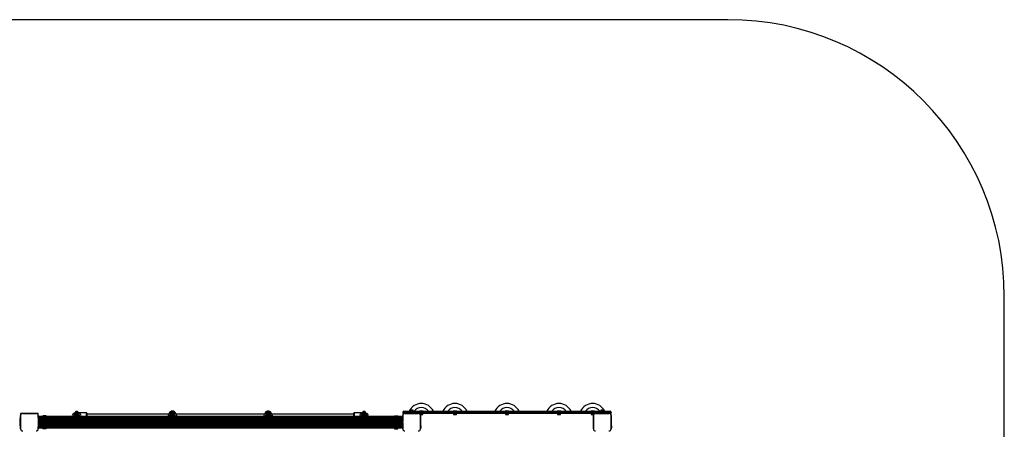
# Model space of a CAD drawing. Units: millimetres. Extents: x 2214 to 10724, y 1550 to 11309.
# Drawn here: x 5379 to 10724, y 9088 to 11309 of the extents above; entities that cross this region are included whole.
import ezdxf

# ---------------------------------------------------------------- set-up
doc = ezdxf.new("R2010")
doc.units = ezdxf.units.MM

msp = doc.modelspace()

# ---------------------------------------------------------------- linework, layer by layer
at = {"color": 7, "linetype": 'Continuous', "lineweight": 25, "ltscale": 50}
for p, q in [((9224.1, 11308.9), (3714.1, 11308.9)), ((10724.1, 4995.4), (10724.1, 9808.9)), ((5378.8, 9146.4), (5378.9, 9146.4)), ((5378.9, 9146.4), (5378.9, 9106.4)), ((5378.9, 9146.4), (5379.8, 9146.4)), ((5379.8, 9146.4), (5379.8, 9106.4)), ((5379.8, 9146.4), (5379.9, 9146.4)), ((5379.9, 9146.4), (5379.9, 9106.4)), ((5379.9, 9146.4), (5380.8, 9146.4)), ((5380.8, 9146.4), (5380.8, 9106.4)), ((5380.8, 9146.4), (5381.6, 9146.4)), ((5380.8, 9146.4), (5380.8, 9106.4)), ((5380.8, 9146.4), (5380.8, 9146.4)), ((5381.6, 9146.4), (5381.6, 9106.4)), ((5381.6, 9146.4), (5381.9, 9146.4)), ((5381.9, 9146.4), (5381.9, 9106.4)), ((5381.9, 9146.4), (5382.8, 9146.4)), ((5382.8, 9146.4), (5382.8, 9106.4)), ((5382.8, 9146.4), (5384.1, 9146.4)), ((5384.1, 9173.9), (5384.1, 9164.8)), ((5393.3, 9173.9), (5384.1, 9173.9)), ((5384.1, 9090), (5384.1, 9162.6)), ((5384.1, 9162.6), (5384.1, 9146.4)), ((5384.1, 9146.4), (5384.1, 9106.4)), ((5395.3, 9173.9), (5468, 9173.9)), ((5468, 9173.9), (5395.3, 9173.9)), ((5479.1, 9173.9), (5470, 9173.9)), ((5479.1, 9164.7), (5479.1, 9173.9)), ((5479.1, 9162.7), (5479.1, 9090)), ((5479.1, 9156.4), (5479.1, 9162.7)), ((5479.1, 9151.4), (5479.1, 9156.4)), ((5479.1, 9156.4), (5484.1, 9156.4)), ((5479.1, 9151.4), (5479.1, 9101.4)), ((5484.1, 9151.4), (5479.1, 9151.4)), ((5509.5, 9157), (5484.1, 9157)), ((5506.6, 9157), (5484.1, 9157)), ((5484.1, 9157), (5484.1, 9156.7)), ((5484.1, 9157), (5484.1, 9157)), ((7452.1, 9156.7), (5484.1, 9156.7)), ((5484.1, 9156.7), (5484.1, 9156.4)), ((5484.1, 9156.4), (5484.1, 9151.4)), ((7452.1, 9155.8), (5484.1, 9155.8)), ((7452.1, 9154.7), (5484.1, 9154.7)), ((7452.1, 9154.3), (5484.1, 9154.3)), ((7452.1, 9152.9), (5484.1, 9152.9)), ((7452.1, 9152.3), (5484.1, 9152.3)), ((5484.1, 9151.4), (5484.1, 9101.4)), ((7452.1, 9150.7), (5484.1, 9150.7)), ((7452.1, 9149.9), (5484.1, 9149.9)), ((7452.1, 9148.1), (5484.1, 9148.1)), ((7452.1, 9147.3), (5484.1, 9147.3)), ((7452.1, 9145.4), (5484.1, 9145.4)), ((7452.1, 9144.4), (5484.1, 9144.4)), ((7452.1, 9142.5), (5484.1, 9142.5)), ((7452.1, 9141.6), (5484.1, 9141.6)), ((5505.1, 9159.9), (5505.1, 9157)), ((5505.2, 9159.9), (5505.1, 9159.9)), ((5505.2, 9161.4), (5505.2, 9159.9)), ((5523.1, 9161.4), (5505.2, 9161.4)), ((7417.5, 9157), (5518.8, 9157)), ((7414.6, 9157), (5521.7, 9157)), ((5523.1, 9159.9), (5523.1, 9161.4)), ((5523.1, 9157), (5523.1, 9159.9)), ((5523.1, 9159.9), (5523.1, 9159.9)), ((5673.6, 9157), (5672.5, 9158)), ((5673.1, 9166.1), (5674.4, 9166.5)), ((5678.3, 9164.7), (5675.9, 9164.7)), ((5675.9, 9158.7), (5678.3, 9158.7)), ((5680.1, 9157.8), (5677.6, 9157)), ((5680.1, 9175.7), (5678.1, 9175.7)), ((5679.3, 9165.4), (5679.5, 9165.2)), ((5679.6, 9165.1), (5679.3, 9165.4)), ((5684.1, 9169.7), (5679.6, 9169.7)), ((5680.1, 9175.8), (5680.1, 9174.2)), ((5680.1, 9175.8), (5687.9, 9175.8)), ((5680.1, 9174.2), (5687.9, 9174.2)), ((5696.1, 9165.2), (5680.1, 9165.2)), ((5680.1, 9158.2), (5696.1, 9158.2)), ((5680.2, 9158.2), (5680.1, 9157.8)), ((5680.2, 9158.2), (5680.2, 9157)), ((5680.6, 9175.8), (5681.1, 9176.1)), ((5681.1, 9181.4), (5680.7, 9181.2)), ((5680.7, 9176.4), (5680.7, 9181.2)), ((5681.1, 9176.2), (5680.7, 9176.4)), ((5681.6, 9181.8), (5681.1, 9181.5)), ((5681.1, 9176.1), (5681.6, 9175.8)), ((5681.6, 9181.8), (5683, 9181.8)), ((5689, 9181.8), (5683, 9181.8)), ((5685.3, 9181.2), (5683, 9181.8)), ((5685.3, 9176.4), (5683, 9175.8)), ((5691.8, 9183.8), (5684.1, 9183.8)), ((5684.1, 9174.2), (5684.1, 9165.2)), ((5685.3, 9176.4), (5685.3, 9181.2)), ((5687.9, 9175.8), (5696.1, 9175.8)), ((5687.9, 9174.2), (5696.1, 9174.2)), ((5692.7, 9181.2), (5689, 9181.8)), ((5694.1, 9181.8), (5689, 9181.8)), ((5692.7, 9176.4), (5689, 9175.8)), ((5692.1, 9183.8), (5691.8, 9183.8)), ((5692.1, 9165.2), (5692.1, 9174.2)), ((5696.6, 9169.7), (5692.1, 9169.7)), ((5692.7, 9176.4), (5692.7, 9181.2)), ((5694.6, 9181.8), (5694.1, 9181.8)), ((5695.2, 9181.5), (5694.6, 9181.8)), ((5694.6, 9175.8), (5695.2, 9176.1)), ((5695.1, 9176.1), (5695.7, 9175.8)), ((5695.6, 9176.4), (5695.6, 9181.2)), ((5742.1, 9177.7), (5695.6, 9177.7)), ((5696, 9157), (5696, 9158.2)), ((5696.1, 9174.2), (5696.1, 9175.8)), ((5698.1, 9175.7), (5696.1, 9175.7)), ((5697.4, 9157), (5696.6, 9158.3)), ((5697.3, 9166.6), (5700.2, 9166.7)), ((5700.4, 9164.7), (5697.9, 9164.7)), ((5697.9, 9158.7), (5700.4, 9158.7)), ((5744.1, 9175.7), (5744.1, 9157)), ((6186.6, 9169.7), (5744.1, 9169.7)), ((6193.6, 9157), (6192.5, 9158)), ((6193.1, 9166.1), (6194.4, 9166.5)), ((6198.3, 9164.7), (6195.9, 9164.7)), ((6195.9, 9158.7), (6198.3, 9158.7)), ((6200.1, 9157.8), (6197.6, 9157)), ((6200.1, 9175.7), (6198.1, 9175.7)), ((6199.3, 9165.4), (6199.5, 9165.2)), ((6199.6, 9165.1), (6199.3, 9165.4)), ((6204.1, 9169.7), (6199.6, 9169.7)), ((6200.1, 9175.8), (6200.1, 9174.2)), ((6200.1, 9175.8), (6207.9, 9175.8)), ((6200.1, 9174.2), (6207.9, 9174.2)), ((6216.1, 9165.2), (6200.1, 9165.2)), ((6200.1, 9158.2), (6216.1, 9158.2)), ((6200.2, 9158.2), (6200.1, 9157.8)), ((6200.2, 9158.2), (6200.2, 9157)), ((6201.1, 9181.4), (6200.7, 9181.2)), ((6200.7, 9176.4), (6200.7, 9181.2)), ((6201.1, 9176.2), (6200.7, 9176.4)), ((6201.6, 9181.8), (6201.1, 9181.5)), ((6201.1, 9176.1), (6201.6, 9175.8)), ((6201.6, 9181.8), (6203, 9181.8)), ((6209, 9181.8), (6203, 9181.8)), ((6205.3, 9181.2), (6203, 9181.8)), ((6205.3, 9176.4), (6203, 9175.8)), ((6211.8, 9183.8), (6204.1, 9183.8)), ((6204.1, 9174.2), (6204.1, 9165.2)), ((6205.3, 9176.4), (6205.3, 9181.2)), ((6207.9, 9175.8), (6216.1, 9175.8)), ((6207.9, 9174.2), (6216.1, 9174.2)), ((6212.7, 9181.2), (6209, 9181.8)), ((6214.1, 9181.8), (6209, 9181.8)), ((6212.7, 9176.4), (6209, 9175.8)), ((6212.1, 9183.8), (6211.8, 9183.8)), ((6212.1, 9165.2), (6212.1, 9174.2)), ((6216.6, 9169.7), (6212.1, 9169.7)), ((6212.7, 9176.4), (6212.7, 9181.2)), ((6214.6, 9181.8), (6214.1, 9181.8)), ((6215.2, 9181.5), (6214.6, 9181.8)), ((6214.6, 9175.8), (6215.2, 9176.1)), ((6215.6, 9176.4), (6215.6, 9181.2)), ((6216, 9157), (6216, 9158.2)), ((6216.1, 9174.2), (6216.1, 9175.8)), ((6218.1, 9175.7), (6216.1, 9175.7)), ((6217.4, 9157), (6216.6, 9158.3)), ((6217.3, 9166.6), (6220.2, 9166.7)), ((6220.4, 9164.7), (6217.9, 9164.7)), ((6217.9, 9158.7), (6220.4, 9158.7)), ((6706.6, 9169.7), (6229.6, 9169.7)), ((6713.5, 9166.6), (6715.7, 9166.7)), ((6718.3, 9164.7), (6715.9, 9164.7)), ((6715.9, 9158.7), (6718.3, 9158.7)), ((6720.1, 9175.7), (6718.1, 9175.7)), ((6718.6, 9166.8), (6719.7, 9165.1)), ((6724.1, 9169.7), (6719.6, 9169.7)), ((6720.1, 9175.8), (6720.1, 9174.2)), ((6720.1, 9175.8), (6727.9, 9175.8)), ((6720.1, 9174.2), (6727.9, 9174.2)), ((6736.1, 9165.2), (6720.1, 9165.2)), ((6720.1, 9158.2), (6736.1, 9158.2)), ((6720.2, 9158.2), (6720.2, 9157)), ((6721.1, 9181.4), (6720.7, 9181.2)), ((6720.7, 9176.4), (6720.7, 9181.2)), ((6721.1, 9176.2), (6720.7, 9176.4)), ((6721.6, 9181.8), (6721.1, 9181.5)), ((6721.1, 9176.1), (6721.6, 9175.8)), ((6721.6, 9181.8), (6723, 9181.8)), ((6729, 9181.8), (6723, 9181.8)), ((6725.3, 9181.2), (6723, 9181.8)), ((6725.3, 9176.4), (6723, 9175.8)), ((6728.1, 9187), (6724, 9187)), ((6731.8, 9183.8), (6724.1, 9183.8)), ((6724.1, 9174.2), (6724.1, 9165.2)), ((6725.3, 9176.4), (6725.3, 9181.2)), ((6727.9, 9175.8), (6736.1, 9175.8)), ((6727.9, 9174.2), (6736.1, 9174.2)), ((6732.2, 9187), (6728.1, 9187)), ((6732.7, 9181.2), (6729, 9181.8)), ((6734.1, 9181.8), (6729, 9181.8)), ((6732.7, 9176.4), (6729, 9175.8)), ((6732.1, 9183.8), (6731.8, 9183.8)), ((6732.1, 9165.2), (6732.1, 9174.2)), ((6736.6, 9169.7), (6732.1, 9169.7)), ((6732.7, 9176.4), (6732.7, 9181.2)), ((6734.6, 9181.8), (6734.1, 9181.8)), ((6735.2, 9181.5), (6734.6, 9181.8)), ((6734.6, 9175.8), (6735.2, 9176.1)), ((6735.6, 9176.4), (6735.6, 9181.2)), ((6736, 9157), (6736, 9158.2)), ((6736.1, 9174.2), (6736.1, 9175.8)), ((6738.1, 9175.7), (6736.1, 9175.7)), ((6736.1, 9165.2), (6736.2, 9165.6)), ((6736.2, 9165.6), (6738.9, 9166.5)), ((6736.7, 9158.3), (6737, 9158)), ((6737, 9158), (6736.8, 9158.3)), ((6740.4, 9164.7), (6737.9, 9164.7)), ((6737.9, 9158.7), (6740.4, 9158.7)), ((6743.1, 9157.3), (6742.1, 9157)), ((7192.1, 9169.7), (6749.6, 9169.7)), ((7192.1, 9157), (7192.1, 9175.7)), ((7240.7, 9177.7), (7194.1, 9177.7)), ((7233.5, 9166.6), (7235.7, 9166.7)), ((7238.3, 9164.7), (7235.9, 9164.7)), ((7235.9, 9158.7), (7238.3, 9158.7)), ((7240.1, 9175.7), (7238.1, 9175.7)), ((7238.6, 9166.8), (7239.6, 9165.1)), ((7244.1, 9169.7), (7239.6, 9169.7)), ((7240.1, 9175.8), (7240.1, 9174.2)), ((7240.1, 9175.8), (7247.9, 9175.8)), ((7240.1, 9174.2), (7247.9, 9174.2)), ((7256.1, 9165.2), (7240.1, 9165.2)), ((7240.1, 9158.2), (7256.1, 9158.2)), ((7240.2, 9158.2), (7240.2, 9157)), ((7240.6, 9175.8), (7241.1, 9176.1)), ((7241.1, 9181.4), (7240.7, 9181.2)), ((7240.7, 9176.4), (7240.7, 9181.2)), ((7241.1, 9176.2), (7240.7, 9176.4)), ((7241.6, 9181.8), (7241.1, 9181.5)), ((7241.1, 9176.1), (7241.6, 9175.8)), ((7241.6, 9181.8), (7243, 9181.8)), ((7249, 9181.8), (7243, 9181.8)), ((7245.3, 9181.2), (7243, 9181.8)), ((7245.3, 9176.4), (7243, 9175.8)), ((7251.8, 9183.8), (7244.1, 9183.8)), ((7244.1, 9174.2), (7244.1, 9165.2)), ((7245.3, 9176.4), (7245.3, 9181.2)), ((7247.9, 9175.8), (7256.1, 9175.8)), ((7247.9, 9174.2), (7256.1, 9174.2)), ((7252.7, 9181.2), (7249, 9181.8)), ((7254.1, 9181.8), (7249, 9181.8)), ((7252.7, 9176.4), (7249, 9175.8)), ((7252.1, 9183.8), (7251.8, 9183.8)), ((7252.1, 9165.2), (7252.1, 9174.2)), ((7256.6, 9169.7), (7252.1, 9169.7)), ((7252.7, 9176.4), (7252.7, 9181.2)), ((7254.6, 9181.8), (7254.1, 9181.8)), ((7255.2, 9181.5), (7254.6, 9181.8)), ((7254.6, 9175.8), (7255.2, 9176.1)), ((7255.1, 9176.1), (7255.7, 9175.8)), ((7255.6, 9176.4), (7255.6, 9181.2)), ((7256, 9157), (7256, 9158.2)), ((7256.1, 9174.2), (7256.1, 9175.8)), ((7258.1, 9175.7), (7256.1, 9175.7)), ((7256.1, 9165.2), (7256.2, 9165.6)), ((7256.2, 9165.6), (7258.9, 9166.5)), ((7256.7, 9158.3), (7257, 9158)), ((7257, 9158), (7256.8, 9158.3)), ((7260.4, 9164.7), (7257.9, 9164.7)), ((7257.9, 9158.7), (7260.4, 9158.7)), ((7263.1, 9157.3), (7262.1, 9157)), ((7413.1, 9161.4), (7413.1, 9157)), ((7413.1, 9161.4), (7431.1, 9161.4)), ((7452.1, 9157), (7426.8, 9157)), ((7452.1, 9157), (7429.7, 9157)), ((7431.1, 9157), (7431.1, 9161.4)), ((7452.1, 9157), (7452.1, 9156.7)), ((7452.1, 9157), (7452.1, 9157)), ((7452.1, 9156.7), (7452.1, 9156.4)), ((7452.1, 9156.4), (7457.1, 9156.4)), ((7452.1, 9151.4), (7452.1, 9156.4)), ((7457.1, 9151.4), (7452.1, 9151.4)), ((7452.1, 9101.4), (7452.1, 9151.4)), ((7457.1, 9156.4), (7457.1, 9151.4)), ((7457.1, 9101.4), (7457.1, 9151.4)), ((8589.1, 9180.9), (7459.1, 9180.9)), ((7459.1, 9180.9), (7459.1, 9178.9)), ((7459.1, 9178.9), (8589.1, 9178.9)), ((7464.1, 9173.9), (7459.1, 9173.9)), ((7459.1, 9173.9), (7459.1, 9164.8)), ((7459.1, 9090), (7459.1, 9162.6)), ((7459.1, 9162.6), (7459.1, 9130.4)), ((7464.1, 9185.9), (8584.1, 9185.9)), ((7468.3, 9173.9), (7464.1, 9173.9)), ((7543, 9173.9), (7470.3, 9173.9)), ((7470.3, 9173.9), (7543, 9173.9)), ((7498.7, 9190.9), (7498.7, 9185.9)), ((7514.5, 9190.9), (7498.7, 9190.9)), ((7511.6, 9191.9), (7501.6, 9191.9)), ((7502.6, 9173.9), (7502.6, 9173.9)), ((7510.6, 9173.9), (7510.6, 9173.9)), ((7514.5, 9185.9), (7514.5, 9190.9)), ((8503.3, 9173.9), (7545, 9173.9)), ((7551.2, 9173.9), (7551.2, 9170.9)), ((7552.8, 9168.9), (7567, 9168.9)), ((7554.1, 9167.9), (7564.1, 9167.9)), ((7554.1, 9164.7), (7554.1, 9167.9)), ((7554.1, 9162.7), (7554.1, 9090)), ((7554.1, 9107.4), (7554.1, 9162.7)), ((7567, 9168.9), (7567, 9173.9)), ((7733.7, 9173.9), (7733.7, 9168.9)), ((7733.7, 9168.9), (7749.5, 9168.9)), ((7736.6, 9167.9), (7746.6, 9167.9)), ((7749.5, 9168.9), (7749.5, 9173.9)), ((8016.2, 9173.9), (8016.2, 9168.9)), ((8016.2, 9168.9), (8032, 9168.9)), ((8019.1, 9167.9), (8029.1, 9167.9)), ((8032, 9168.9), (8032, 9173.9)), ((8298.7, 9173.9), (8298.7, 9168.9)), ((8298.7, 9168.9), (8314.5, 9168.9)), ((8301.6, 9167.9), (8311.6, 9167.9)), ((8314.5, 9168.9), (8314.5, 9173.9)), ((8481.2, 9173.9), (8481.2, 9168.9)), ((8481.2, 9168.9), (8495.5, 9168.9)), ((8484.1, 9167.9), (8494.1, 9167.9)), ((8494.1, 9167.9), (8494.1, 9164.8)), ((8494.1, 9090), (8494.1, 9162.6)), ((8494.1, 9162.6), (8494.1, 9090)), ((8497, 9170.9), (8497, 9173.9)), ((8578, 9173.9), (8505.3, 9173.9)), ((8505.3, 9173.9), (8578, 9173.9)), ((8532.7, 9173.9), (8532.6, 9173.9)), ((8533.7, 9190.9), (8533.7, 9185.9)), ((8549.5, 9190.9), (8533.7, 9190.9)), ((8546.6, 9191.9), (8536.6, 9191.9)), ((8537.6, 9173.9), (8537.6, 9173.9)), ((8545.6, 9173.9), (8545.6, 9173.9)), ((8549.5, 9185.9), (8549.5, 9190.9)), ((8550.7, 9173.9), (8550.6, 9173.9)), ((8584.1, 9173.9), (8580, 9173.9)), ((8589.1, 9173.9), (8584.1, 9173.9)), ((8589.1, 9180.9), (8589.1, 9178.9)), ((8589.1, 9164.7), (8589.1, 9173.9)), ((8589.1, 9162.7), (8589.1, 9090)), ((8589.1, 9107.4), (8589.1, 9162.7)), ((5378.8, 9106.4), (5378.9, 9106.4)), ((5378.9, 9106.4), (5379.8, 9106.4)), ((5379.8, 9106.4), (5379.9, 9106.4)), ((5379.9, 9106.4), (5380.8, 9106.4)), ((5380.8, 9106.4), (5381.6, 9106.4)), ((5380.8, 9106.4), (5380.8, 9106.4)), ((5381.6, 9106.4), (5381.9, 9106.4)), ((5381.9, 9106.4), (5382.8, 9106.4)), ((5382.8, 9106.4), (5384.1, 9106.4)), ((5384.1, 9130.4), (5384.1, 9130.4)), ((5384.1, 9122.4), (5384.1, 9122.4)), ((5384.1, 9106.4), (5384.1, 9090)), ((5479.1, 9101.4), (5484.1, 9101.4)), ((5479.1, 9096.4), (5479.1, 9101.4)), ((5484.1, 9096.4), (5479.1, 9096.4)), ((5479.1, 9095.4), (5479.1, 9096.4)), ((5479.1, 9095.4), (5480.1, 9095.4)), ((5479.1, 9090), (5479.1, 9095.4)), ((5480.1, 9095.4), (5480.1, 9096.4)), ((7452.1, 9139.7), (5484.1, 9139.7)), ((7452.1, 9138.8), (5484.1, 9138.8)), ((7452.1, 9136.9), (5484.1, 9136.9)), ((7452.1, 9135.9), (5484.1, 9135.9)), ((5485.7, 9134.4), (5484.1, 9134.4)), ((5484.1, 9118.4), (5485.7, 9118.4)), ((7452.1, 9117.1), (5484.1, 9117.1)), ((7452.1, 9116.1), (5484.1, 9116.1)), ((7452.1, 9114.3), (5484.1, 9114.3)), ((7452.1, 9113.3), (5484.1, 9113.3)), ((7452.1, 9111.4), (5484.1, 9111.4)), ((7452.1, 9110.5), (5484.1, 9110.5)), ((7452.1, 9108.6), (5484.1, 9108.6)), ((7452.1, 9107.7), (5484.1, 9107.7)), ((7452.1, 9105.8), (5484.1, 9105.8)), ((7452.1, 9104.9), (5484.1, 9104.9)), ((5484.1, 9103.1), (7452.1, 9103.1)), ((7452.1, 9102.3), (5484.1, 9102.3)), ((5484.1, 9101.4), (5484.1, 9096.4)), ((5484.1, 9100.7), (7452.1, 9100.7)), ((7452.1, 9100.1), (5484.1, 9100.1)), ((5484.1, 9098.7), (7452.1, 9098.7)), ((7452.1, 9098.4), (5484.1, 9098.4)), ((5484.1, 9097.2), (7452.1, 9097.2)), ((5484.1, 9096.4), (5484.1, 9096.3)), ((5484.1, 9096.3), (7452.1, 9096.3)), ((5484.1, 9096.3), (5484.1, 9096)), ((5484.1, 9096), (5509.5, 9096)), ((5484.1, 9096), (5506.6, 9096)), ((5484.1, 9096), (5484.1, 9096)), ((5485.7, 9118.4), (5485.7, 9134.4)), ((5490.7, 9134.3), (5485.7, 9134.3)), ((5485.7, 9118.5), (5490.7, 9118.5)), ((5490.7, 9118.5), (5490.7, 9134.3)), ((5491.7, 9121.4), (5491.7, 9131.4)), ((5505.1, 9096), (5505.1, 9091.4)), ((5523.1, 9091.4), (5505.1, 9091.4)), ((5518.8, 9096), (7417.5, 9096)), ((5521.7, 9096), (7414.6, 9096)), ((5523.1, 9091.4), (5523.1, 9096)), ((7413.1, 9096), (7413.1, 9092.9)), ((7413.1, 9092.9), (7413.2, 9092.9)), ((7413.2, 9092.9), (7413.2, 9091.4)), ((7413.2, 9091.4), (7431.1, 9091.4)), ((7426.8, 9096), (7452.1, 9096)), ((7429.7, 9096), (7452.1, 9096)), ((7431.1, 9092.9), (7431.1, 9096)), ((7431.1, 9092.9), (7431.1, 9092.9)), ((7431.1, 9091.4), (7431.1, 9092.9)), ((7444.5, 9131.4), (7444.5, 9121.4)), ((7450.5, 9134.3), (7445.5, 9134.3)), ((7445.5, 9134.3), (7445.5, 9118.5)), ((7445.5, 9118.5), (7450.5, 9118.5)), ((7452.1, 9134.4), (7450.5, 9134.4)), ((7450.5, 9134.4), (7450.5, 9118.4)), ((7450.5, 9118.4), (7452.1, 9118.4)), ((7452.1, 9101.4), (7457.1, 9101.4)), ((7452.1, 9096.4), (7452.1, 9101.4)), ((7457.1, 9096.4), (7452.1, 9096.4)), ((7452.1, 9096.4), (7452.1, 9096.3)), ((7452.1, 9096.3), (7452.1, 9096)), ((7452.1, 9096), (7452.1, 9096)), ((7458.1, 9136.1), (7457.1, 9136.1)), ((7459.1, 9130.4), (7457.1, 9130.4)), ((7457.1, 9122.4), (7459.1, 9122.4)), ((7457.1, 9116.6), (7458.1, 9116.6)), ((7457.1, 9101.4), (7457.1, 9096.4)), ((7458.1, 9130.3), (7458.1, 9136.1)), ((7458.1, 9116.6), (7458.1, 9122.4)), ((7459.1, 9122.4), (7459.1, 9090)), ((7555.1, 9107.4), (7554.1, 9107.4)), ((7554.1, 9095.4), (7554.1, 9107.4)), ((7554.1, 9095.4), (7555.1, 9095.4)), ((7554.1, 9090), (7554.1, 9095.4)), ((7555.1, 9095.4), (7555.1, 9107.4)), ((7558.6, 9098.4), (7558.6, 9104.4)), ((8494.1, 9135.4), (8494.1, 9135.3)), ((8494.1, 9117.4), (8494.1, 9117.3)), ((8590.1, 9107.4), (8589.1, 9107.4)), ((8589.1, 9095.4), (8589.1, 9107.4)), ((8589.1, 9095.4), (8590.1, 9095.4)), ((8589.1, 9090), (8589.1, 9095.4)), ((8590.1, 9095.4), (8590.1, 9107.4)), ((8593.6, 9098.4), (8593.6, 9104.4))]:
    msp.add_line(p, q, dxfattribs=at)
at = {"color": 8, "linetype": 'Continuous', "lineweight": 25, "ltscale": 50}
for p, q in [((5742.1, 9157), (5742.1, 9177.7)), ((6195.8, 9168.7), (6204.3, 9168.7)), ((6212, 9168.7), (6220.5, 9168.7)), ((6716.3, 9169), (6724.3, 9169)), ((6732, 9169), (6740, 9169)), ((7194.1, 9177.7), (7194.1, 9157)), ((7445.4, 9134.1), (5490.9, 9134.1)), ((7445.2, 9119), (5491.1, 9119)), ((7444.9, 9133.1), (5491.4, 9133.1)), ((7444.8, 9119.9), (5491.5, 9119.9)), ((7444.5, 9131.2), (5491.7, 9131.2)), ((7444.5, 9130.3), (5491.7, 9130.3)), ((7444.5, 9128.4), (5491.7, 9128.4)), ((7444.5, 9127.5), (5491.7, 9127.5)), ((7444.5, 9125.6), (5491.7, 9125.6)), ((7444.5, 9124.6), (5491.7, 9124.6)), ((7444.5, 9122.7), (5491.7, 9122.7)), ((7444.5, 9121.8), (5491.7, 9121.8))]:
    msp.add_line(p, q, dxfattribs=at)
at = {"color": 8, "linetype": 'Continuous', "lineweight": 25, "ltscale": 50, "flags": 128}
for points in [[(5676.1, 9168.9), (5676, 9168.7), (5675.1, 9166.8)], [(5701.2, 9166.8), (5700.3, 9168.7), (5700.2, 9168.9)], [(7236.1, 9168.9), (7236, 9168.7), (7235.1, 9166.7)], [(7261, 9167.2), (7260.3, 9168.7), (7260.2, 9168.9)]]:
    msp.add_lwpolyline(points, dxfattribs=at)
at = {"color": 7, "linetype": 'Continuous', "lineweight": 25, "ltscale": 50, "flags": 128}
for points in [[(8494.1, 9160.8), (8494.1, 9160.8), (8494.1, 9160.8)], [(8494.1, 9158), (8494.1, 9158), (8494.1, 9158)], [(8494.1, 9155.2), (8494.1, 9155.2), (8494.1, 9155.1)], [(8494.1, 9152.3), (8494.1, 9152.3), (8494.1, 9152.3)], [(8494.1, 9149.5), (8494.1, 9149.5), (8494.1, 9149.5)], [(8494.1, 9146.7), (8494.1, 9146.7), (8494.1, 9146.7)], [(8494.1, 9143.9), (8494.1, 9143.8), (8494.1, 9143.8)], [(8494.1, 9141), (8494.1, 9141), (8494.1, 9141)], [(8507.2, 9173.9), (8507.2, 9173.9), (8507.2, 9173.9)], [(8510, 9173.9), (8510, 9173.9), (8510, 9173.9)], [(8512.9, 9173.9), (8512.8, 9173.9), (8512.8, 9173.9)], [(8515.7, 9173.9), (8515.7, 9173.9), (8515.6, 9173.9)], [(8518.5, 9173.9), (8518.5, 9173.9), (8518.5, 9173.9)], [(8521.3, 9173.9), (8521.3, 9173.9), (8521.3, 9173.9)], [(8524.2, 9173.9), (8524.2, 9173.9), (8524.1, 9173.9)], [(8527, 9173.9), (8527, 9173.9), (8527, 9173.9)], [(8529.8, 9173.9), (8529.8, 9173.9), (8529.8, 9173.9)], [(8553.5, 9173.9), (8553.5, 9173.9), (8553.4, 9173.9)], [(8556.3, 9173.9), (8556.3, 9173.9), (8556.3, 9173.9)], [(8559.1, 9173.9), (8559.1, 9173.9), (8559.1, 9173.9)], [(8562, 9173.9), (8562, 9173.9), (8561.9, 9173.9)], [(8564.8, 9173.9), (8564.8, 9173.9), (8564.8, 9173.9)], [(8567.6, 9173.9), (8567.6, 9173.9), (8567.6, 9173.9)], [(8570.5, 9173.9), (8570.4, 9173.9), (8570.4, 9173.9)], [(8573.3, 9173.9), (8573.3, 9173.9), (8573.2, 9173.9)], [(8576.1, 9173.9), (8576.1, 9173.9), (8576.1, 9173.9)], [(8494.1, 9138.2), (8494.1, 9138.2), (8494.1, 9138.2)], [(8494.1, 9114.5), (8494.1, 9114.5), (8494.1, 9114.5)], [(8494.1, 9111.7), (8494.1, 9111.7), (8494.1, 9111.7)], [(8494.1, 9108.9), (8494.1, 9108.9), (8494.1, 9108.9)], [(8494.1, 9106.1), (8494.1, 9106), (8494.1, 9106)], [(8494.1, 9103.2), (8494.1, 9103.2), (8494.1, 9103.2)], [(8494.1, 9100.4), (8494.1, 9100.4), (8494.1, 9100.4)], [(8494.1, 9097.6), (8494.1, 9097.6), (8494.1, 9097.5)], [(8494.1, 9094.8), (8494.1, 9094.7), (8494.1, 9094.7)], [(8494.1, 9091.9), (8494.1, 9091.9), (8494.1, 9091.9)]]:
    msp.add_lwpolyline(points, dxfattribs=at)
at = {"color": 7, "linetype": 'Continuous', "lineweight": 25, "ltscale": 2500}
for centre, radius, start, end in [((9224.1, 9808.9), 1500, 0, 90), ((7559.1, 9155.9), 72, 24.6243, 155.3757), ((7559.1, 9155.9), 49.4, 37.3936, 142.6064), ((7741.6, 9155.9), 72, 24.6243, 155.3757), ((7741.6, 9155.9), 49.4, 37.3936, 142.6064), ((8024.1, 9155.9), 72, 24.6243, 155.3757), ((8024.1, 9155.9), 49.4, 37.3936, 142.6064), ((8306.6, 9155.9), 72, 24.6243, 155.3757), ((8306.6, 9155.9), 49.4, 37.3936, 142.6064), ((8489.1, 9155.9), 72, 24.6243, 155.3757), ((8489.1, 9155.9), 49.4, 37.3936, 142.6064), ((5394.3, 9163.7), 10.2, 84.4026, 186.1596), ((5469, 9163.7), 10.2, 354.3813, 95.6187), ((5678.1, 9161.7), 14, 90, 199.616), ((5679.6, 9161.7), 8, 90, 215.9798), ((5675.9, 9161.7), 5, 107.0549, 131.6849), ((5675.9, 9161.7), 5, 228.3151, 250.0516), ((5675.9, 9161.7), 3, 90, 180), ((5675.9, 9161.7), 3, 180, 270), ((5675.9, 9161.7), 5, 47.0549, 107.0549), ((5680.1, 9161.7), 3.5, 90, 270), ((5675.9, 9161.7), 5, 289.9484, 316.4696), ((5688.1, 9161.7), 8, 120, 154.0555), ((5684.1, 9181.2), 2.56, 90, 167.3196), ((5692.1, 9181.2), 2.56, 12.6804, 90), ((5688.1, 9161.7), 8, 25.9445, 60), ((5696.1, 9161.7), 3.5, 270, 90), ((5696.6, 9161.7), 8, 324.0202, 90), ((5700.4, 9161.7), 5, 92.282, 136.4732), ((5700.4, 9161.7), 5, 223.5268, 250.0516), ((5698.1, 9161.7), 14, 340.384, 90), ((5700.4, 9161.7), 5, 48.3158, 92.282), ((5700.4, 9161.7), 3, 0, 90), ((5700.4, 9161.7), 3, 270, 0), ((5700.4, 9161.7), 5, 289.9484, 311.6841), ((5742.1, 9175.7), 2, 0, 90), ((6198.1, 9161.7), 14, 90, 199.616), ((6208.1, 9168.7), 18.5, 14.185, 165.815), ((6199.6, 9161.7), 8, 90, 215.9798), ((6195.9, 9161.7), 5, 107.0549, 131.6805), ((6195.9, 9161.7), 5, 228.3195, 250.0516), ((6195.9, 9161.7), 3, 90, 180), ((6195.9, 9161.7), 3, 180, 270), ((6195.9, 9161.7), 5, 47.0549, 107.0549), ((6200.1, 9161.7), 3.5, 90, 270), ((6195.9, 9161.7), 5, 289.9484, 316.4712), ((6208.1, 9161.7), 8, 120, 154.0555), ((6204.1, 9181.2), 2.56, 90, 167.3196), ((6212.1, 9181.2), 2.56, 12.6804, 90), ((6208.1, 9161.7), 8, 25.9445, 60), ((6216.1, 9161.7), 3.5, 270, 90), ((6216.6, 9161.7), 8, 324.0202, 90), ((6220.4, 9161.7), 5, 92.282, 136.4713), ((6220.4, 9161.7), 5, 223.5287, 250.0516), ((6218.1, 9161.7), 14, 340.384, 90), ((6220.4, 9161.7), 5, 48.3176, 92.282), ((6220.4, 9161.7), 3, 0, 90), ((6220.4, 9161.7), 3, 270, 0), ((6220.4, 9161.7), 5, 289.9484, 311.6824), ((6718.1, 9161.7), 14, 90, 199.616), ((6728.1, 9169), 18.5, 102.8045, 166.815), ((6719.6, 9161.7), 8, 90, 215.9798), ((6715.9, 9161.7), 5, 92.282, 131.6815), ((6715.9, 9161.7), 5, 228.3185, 250.0516), ((6715.9, 9161.7), 3, 90, 180), ((6715.9, 9161.7), 3, 180, 270), ((6715.9, 9161.7), 5, 43.5287, 92.282), ((6720.1, 9161.7), 3.5, 90, 270), ((6715.9, 9161.7), 5, 289.9484, 316.4713), ((6728.1, 9161.7), 8, 120, 154.0555), ((6724.1, 9181.2), 2.56, 90, 167.3196), ((6732.1, 9181.2), 2.56, 12.6804, 90), ((6728.1, 9161.7), 8, 25.9445, 60), ((6728.1, 9169), 18.5, 13.1849, 77.1955), ((6736.1, 9161.7), 3.5, 270, 90), ((6736.6, 9161.7), 8, 324.0202, 90), ((6740.4, 9161.7), 5, 107.0549, 136.4695), ((6740.4, 9161.7), 5, 227.0549, 250.0516), ((6738.1, 9161.7), 14, 340.384, 90), ((6740.4, 9161.7), 5, 48.3153, 107.0549), ((6740.4, 9161.7), 3, 0, 90), ((6740.4, 9161.7), 3, 270, 0), ((6740.4, 9161.7), 5, 289.9484, 311.6847), ((7194.1, 9175.7), 2, 90, 180), ((7238.1, 9161.7), 14, 90, 199.616), ((7239.6, 9161.7), 8, 90, 215.9798), ((7235.9, 9161.7), 5, 92.282, 131.6838), ((7235.9, 9161.7), 5, 228.3162, 250.0516), ((7235.9, 9161.7), 3, 90, 180), ((7235.9, 9161.7), 3, 180, 270), ((7235.9, 9161.7), 5, 43.5323, 92.282), ((7240.1, 9161.7), 3.5, 90, 270), ((7235.9, 9161.7), 5, 289.9484, 316.4677), ((7248.1, 9161.7), 8, 120, 154.0555), ((7244.1, 9181.2), 2.56, 90, 167.3196), ((7252.1, 9181.2), 2.56, 12.6804, 90), ((7248.1, 9161.7), 8, 25.9445, 60), ((7256.1, 9161.7), 3.5, 270, 90), ((7256.6, 9161.7), 8, 324.0202, 90), ((7260.4, 9161.7), 5, 107.0549, 136.4677), ((7260.4, 9161.7), 5, 227.0549, 250.0516), ((7258.1, 9161.7), 14, 340.384, 90), ((7260.4, 9161.7), 5, 48.3123, 107.0549), ((7260.4, 9161.7), 3, 0, 90), ((7260.4, 9161.7), 3, 270, 0), ((7260.4, 9161.7), 5, 289.9484, 311.6876), ((7464.1, 9180.9), 5, 90, 180), ((7464.1, 9178.9), 5, 180, 270), ((7469.3, 9163.7), 10.2, 84.4026, 186.1596), ((7501.6, 9187.2), 4.7, 90, 128.0512), ((7511.6, 9187.2), 4.7, 51.9488, 90), ((7544, 9163.7), 10.2, 354.3813, 95.6187), ((7559.1, 9155.9), 31.7, 70.9749, 109.0251), ((7554.1, 9172.6), 4.7, 259.3968, 270), ((7564.1, 9172.6), 4.71, 270, 308.0512), ((7741.6, 9155.9), 31.7, 70.9749, 109.0251), ((7736.6, 9172.6), 4.71, 231.9488, 270), ((7746.6, 9172.6), 4.71, 270, 308.0512), ((8024.1, 9155.9), 31.7, 70.9749, 109.0251), ((8019.1, 9172.6), 4.71, 231.9488, 270), ((8029.1, 9172.6), 4.71, 270, 308.0512), ((8306.6, 9155.9), 31.7, 70.9749, 109.0251), ((8301.6, 9172.6), 4.71, 231.9488, 270), ((8311.6, 9172.6), 4.71, 270, 308.0512), ((8489.1, 9155.9), 31.7, 70.9749, 109.0251), ((8484.1, 9172.6), 4.71, 231.9488, 270), ((8504.3, 9163.7), 10.2, 84.4026, 186.1596), ((8494.1, 9172.6), 4.71, 270, 280.5323), ((8536.6, 9187.2), 4.7, 90, 128.0512), ((8546.6, 9187.2), 4.7, 51.9488, 90), ((8579, 9163.7), 10.2, 354.3813, 95.6187), ((8584.1, 9180.9), 5, 0, 90), ((8584.1, 9178.9), 5, 270, 0), ((5394.3, 9089), 10.2, 174.3813, 275.6187), ((5469, 9089), 10.2, 264.3811, 5.6189), ((5479, 9100.2), 5, 283.1511, 309.306), ((5487, 9131.4), 4.7, 0, 38.0512), ((5487, 9121.4), 4.7, 321.9488, 360), ((7449.2, 9131.4), 4.7, 141.9488, 180), ((7449.2, 9121.4), 4.71, 180, 218.0512), ((7469.3, 9089), 10.2, 174.3813, 275.6187), ((7544, 9089), 10.2, 264.3811, 5.6189), ((7554, 9102.5), 5, 21.9485, 76.8489), ((7554, 9100.2), 5, 283.1511, 338.0515), ((8504.3, 9089), 10.2, 174.3813, 275.6187), ((8579, 9089), 10.2, 264.3811, 5.6189), ((8588.1, 9089.1), 1, 286.2926, 70.5288), ((8589, 9102.5), 5, 21.9485, 76.8489), ((8589, 9100.2), 5, 283.1511, 338.0515)]:
    msp.add_arc(centre, radius, start, end, dxfattribs=at)
at = {"color": 8, "linetype": 'Continuous', "lineweight": 25, "ltscale": 2500}
for centre, start_param, end_param in [((5688.1, 9161.7), 1.065436, 1.154291), ((7248.1, 9161.7), 1.98479, 2.076157)]:
    msp.add_ellipse(centre, major_axis=(18, 0), ratio=0.888889, start_param=start_param, end_param=end_param, dxfattribs=at)
at = {"color": 7, "linetype": 'Continuous', "lineweight": 25, "ltscale": 50}
for points, knots in [([(5510.7, 9156.7), (5510.5, 9156.8), (5510.1, 9157), (5509.7, 9157), (5509.5, 9157)], [0, 0, 0, 0, 0.4294443, 1, 1, 1, 1]), ([(5518.8, 9157), (5518.6, 9157), (5518.2, 9157), (5517.8, 9156.8), (5517.6, 9156.7)], [0, 0, 0, 0, 0.625599, 1, 1, 1, 1]), ([(5674.4, 9166.5), (5674.5, 9166.5), (5675.4, 9166.8), (5676.3, 9167.1), (5677.2, 9167.3)], [0, 0, 0, 0, 0.070201, 1, 1, 1, 1]), ([(5679.3, 9165.4), (5679.1, 9165.5), (5678.4, 9166.2), (5677.7, 9166.9), (5677.2, 9167.3)], [0, 0, 0, 0, 0.268634, 1, 1, 1, 1]), ([(5683, 9181.8), (5682.9, 9181.8), (5682.2, 9181.8), (5681.4, 9181.5), (5680.7, 9181.2)], [0, 0, 0, 0, 0.070215, 1, 1, 1, 1]), ([(5683, 9175.8), (5682.9, 9175.8), (5682.2, 9175.8), (5681.4, 9176.1), (5680.7, 9176.4)], [0, 0, 0, 0, 0.070215, 1, 1, 1, 1]), ([(5689, 9181.8), (5688.9, 9181.8), (5687.6, 9181.8), (5686.4, 9181.5), (5685.3, 9181.2)], [0, 0, 0, 0, 0.070215, 1, 1, 1, 1]), ([(5689, 9175.8), (5688.9, 9175.8), (5687.6, 9175.8), (5686.4, 9176.1), (5685.3, 9176.4)], [0, 0, 0, 0, 0.070215, 1, 1, 1, 1]), ([(5694.1, 9181.8), (5694, 9181.8), (5693.5, 9181.8), (5693.1, 9181.5), (5692.7, 9181.2)], [0, 0, 0, 0, 0.2686336, 1, 1, 1, 1]), ([(5694.1, 9175.8), (5694, 9175.8), (5693.5, 9175.9), (5693.1, 9176.2), (5692.7, 9176.4)], [0, 0, 0, 0, 0.268634, 1, 1, 1, 1]), ([(5695.6, 9181.2), (5695.5, 9181.3), (5695, 9181.7), (5694.5, 9181.7), (5694.1, 9181.8)], [0, 0, 0, 0, 0.257551, 1, 1, 1, 1]), ([(5695.6, 9176.4), (5695.5, 9176.3), (5695.3, 9176.2), (5695.2, 9176.1), (5695.2, 9176.1)], [0, 0, 0, 0, 0.914803, 1, 1, 1, 1]), ([(5697.3, 9166.6), (5697.2, 9166.4), (5696.9, 9165.9), (5696.6, 9165.3), (5696.5, 9165)], [0, 0, 0, 0, 0.410931, 1, 1, 1, 1]), ([(5700.2, 9166.7), (5700.3, 9166.7), (5701.1, 9166.7), (5701.9, 9166.8), (5702.6, 9166.8)], [0, 0, 0, 0, 0.083132, 1, 1, 1, 1]), ([(6194.4, 9166.5), (6194.5, 9166.5), (6195.4, 9166.8), (6196.3, 9167.1), (6197.2, 9167.3)], [0, 0, 0, 0, 0.070201, 1, 1, 1, 1]), ([(6199.3, 9165.4), (6199.1, 9165.5), (6198.4, 9166.2), (6197.7, 9166.9), (6197.2, 9167.3)], [0, 0, 0, 0, 0.268634, 1, 1, 1, 1]), ([(6203, 9181.8), (6202.9, 9181.8), (6202.2, 9181.8), (6201.4, 9181.5), (6200.7, 9181.2)], [0, 0, 0, 0, 0.070215, 1, 1, 1, 1]), ([(6203, 9175.8), (6202.9, 9175.8), (6202.2, 9175.8), (6201.4, 9176.1), (6200.7, 9176.4)], [0, 0, 0, 0, 0.070215, 1, 1, 1, 1]), ([(6209, 9181.8), (6208.9, 9181.8), (6207.6, 9181.8), (6206.4, 9181.5), (6205.3, 9181.2)], [0, 0, 0, 0, 0.070215, 1, 1, 1, 1]), ([(6209, 9175.8), (6208.9, 9175.8), (6207.6, 9175.8), (6206.4, 9176.1), (6205.3, 9176.4)], [0, 0, 0, 0, 0.070215, 1, 1, 1, 1]), ([(6214.1, 9181.8), (6214, 9181.8), (6213.5, 9181.8), (6213.1, 9181.5), (6212.7, 9181.2)], [0, 0, 0, 0, 0.2686336, 1, 1, 1, 1]), ([(6214.1, 9175.8), (6214, 9175.8), (6213.5, 9175.9), (6213.1, 9176.2), (6212.7, 9176.4)], [0, 0, 0, 0, 0.268634, 1, 1, 1, 1]), ([(6215.6, 9181.2), (6215.5, 9181.3), (6215, 9181.7), (6214.5, 9181.7), (6214.1, 9181.8)], [0, 0, 0, 0, 0.257551, 1, 1, 1, 1]), ([(6215.6, 9176.4), (6215.5, 9176.3), (6215.3, 9176.2), (6215.2, 9176.1), (6215.2, 9176.1)], [0, 0, 0, 0, 0.914803, 1, 1, 1, 1]), ([(6217.3, 9166.6), (6217.2, 9166.4), (6216.9, 9165.9), (6216.6, 9165.3), (6216.5, 9165)], [0, 0, 0, 0, 0.410931, 1, 1, 1, 1]), ([(6220.2, 9166.7), (6220.3, 9166.7), (6221.1, 9166.7), (6221.9, 9166.8), (6222.6, 9166.8)], [0, 0, 0, 0, 0.083132, 1, 1, 1, 1]), ([(6715.7, 9166.7), (6715.8, 9166.7), (6716.7, 9166.7), (6717.7, 9166.8), (6718.6, 9166.8)], [0, 0, 0, 0, 0.070201, 1, 1, 1, 1]), ([(6719.1, 9157), (6719.1, 9157.2), (6719.4, 9157.6), (6719.6, 9158.1), (6719.8, 9158.4)], [0, 0, 0, 0, 0.334209, 1, 1, 1, 1]), ([(6723, 9181.8), (6722.9, 9181.8), (6722.2, 9181.8), (6721.4, 9181.5), (6720.7, 9181.2)], [0, 0, 0, 0, 0.070215, 1, 1, 1, 1]), ([(6723, 9175.8), (6722.9, 9175.8), (6722.2, 9175.8), (6721.4, 9176.1), (6720.7, 9176.4)], [0, 0, 0, 0, 0.070215, 1, 1, 1, 1]), ([(6724.3, 9169), (6723.5, 9168.5), (6722, 9167.5), (6721.2, 9165.9), (6720.9, 9165.2)], [0, 0, 0, 0, 0.532877, 1, 1, 1, 1]), ([(6729, 9181.8), (6728.9, 9181.8), (6727.6, 9181.8), (6726.4, 9181.5), (6725.3, 9181.2)], [0, 0, 0, 0, 0.070215, 1, 1, 1, 1]), ([(6729, 9175.8), (6728.9, 9175.8), (6727.6, 9175.8), (6726.4, 9176.1), (6725.3, 9176.4)], [0, 0, 0, 0, 0.0702148, 1, 1, 1, 1]), ([(6735.4, 9165.2), (6735.2, 9165.6), (6734.7, 9166.8), (6733.5, 9168.1), (6732.4, 9168.8), (6732, 9169)], [0, 0, 0, 0, 0.249155, 0.756473, 1, 1, 1, 1]), ([(6734.1, 9181.8), (6734, 9181.8), (6733.5, 9181.8), (6733.1, 9181.5), (6732.7, 9181.2)], [0, 0, 0, 0, 0.268634, 1, 1, 1, 1]), ([(6734.1, 9175.8), (6734, 9175.8), (6733.5, 9175.9), (6733.1, 9176.2), (6732.7, 9176.4)], [0, 0, 0, 0, 0.2686336, 1, 1, 1, 1]), ([(6735.6, 9181.2), (6735.5, 9181.3), (6735, 9181.7), (6734.5, 9181.7), (6734.1, 9181.8)], [0, 0, 0, 0, 0.257551, 1, 1, 1, 1]), ([(6735.6, 9176.4), (6735.5, 9176.3), (6735.3, 9176.2), (6735.2, 9176.1), (6735.2, 9176.1)], [0, 0, 0, 0, 0.914803, 1, 1, 1, 1]), ([(6737, 9158), (6737.2, 9157.9), (6737.6, 9157.5), (6737.9, 9157.2), (6738.1, 9157)], [0, 0, 0, 0, 0.510218, 1, 1, 1, 1]), ([(6738.9, 9166.5), (6739, 9166.5), (6739.9, 9166.8), (6740.8, 9167.1), (6741.7, 9167.3)], [0, 0, 0, 0, 0.070201, 1, 1, 1, 1]), ([(6741.7, 9167.3), (6741.9, 9167.2), (6742.5, 9166.5), (6743.3, 9165.9), (6743.8, 9165.4)], [0, 0, 0, 0, 0.257551, 1, 1, 1, 1]), ([(7235.7, 9166.7), (7235.8, 9166.7), (7236.7, 9166.7), (7237.7, 9166.8), (7238.6, 9166.8)], [0, 0, 0, 0, 0.070201, 1, 1, 1, 1]), ([(7239.1, 9157), (7239.1, 9157.2), (7239.4, 9157.6), (7239.6, 9158.1), (7239.8, 9158.4)], [0, 0, 0, 0, 0.334209, 1, 1, 1, 1]), ([(7243, 9181.8), (7242.9, 9181.8), (7242.2, 9181.8), (7241.4, 9181.5), (7240.7, 9181.2)], [0, 0, 0, 0, 0.070215, 1, 1, 1, 1]), ([(7243, 9175.8), (7242.9, 9175.8), (7242.2, 9175.8), (7241.4, 9176.1), (7240.7, 9176.4)], [0, 0, 0, 0, 0.070215, 1, 1, 1, 1]), ([(7249, 9181.8), (7248.9, 9181.8), (7247.6, 9181.8), (7246.4, 9181.5), (7245.3, 9181.2)], [0, 0, 0, 0, 0.070215, 1, 1, 1, 1]), ([(7249, 9175.8), (7248.9, 9175.8), (7247.6, 9175.8), (7246.4, 9176.1), (7245.3, 9176.4)], [0, 0, 0, 0, 0.0702148, 1, 1, 1, 1]), ([(7254.1, 9181.8), (7254, 9181.8), (7253.5, 9181.8), (7253.1, 9181.5), (7252.7, 9181.2)], [0, 0, 0, 0, 0.268634, 1, 1, 1, 1]), ([(7254.1, 9175.8), (7254, 9175.8), (7253.5, 9175.9), (7253.1, 9176.2), (7252.7, 9176.4)], [0, 0, 0, 0, 0.2686336, 1, 1, 1, 1]), ([(7255.6, 9181.2), (7255.5, 9181.3), (7255, 9181.7), (7254.5, 9181.7), (7254.1, 9181.8)], [0, 0, 0, 0, 0.257551, 1, 1, 1, 1]), ([(7255.6, 9176.4), (7255.5, 9176.3), (7255.3, 9176.2), (7255.2, 9176.1), (7255.2, 9176.1)], [0, 0, 0, 0, 0.914803, 1, 1, 1, 1]), ([(7257, 9158), (7257.2, 9157.9), (7257.6, 9157.5), (7257.9, 9157.2), (7258.1, 9157)], [0, 0, 0, 0, 0.5102178, 1, 1, 1, 1]), ([(7258.9, 9166.5), (7259, 9166.5), (7259.9, 9166.8), (7260.8, 9167.1), (7261.7, 9167.3)], [0, 0, 0, 0, 0.070201, 1, 1, 1, 1]), ([(7261.7, 9167.3), (7261.9, 9167.2), (7262.5, 9166.5), (7263.3, 9165.9), (7263.8, 9165.4)], [0, 0, 0, 0, 0.257551, 1, 1, 1, 1]), ([(7418.8, 9156.7), (7418.7, 9156.8), (7418.3, 9157), (7417.9, 9157), (7417.5, 9157)], [0, 0, 0, 0, 0.054325, 1, 1, 1, 1]), ([(7426.8, 9157), (7426.7, 9157), (7426.3, 9157), (7425.9, 9156.9), (7425.6, 9156.7)], [0, 0, 0, 0, 0.247345, 1, 1, 1, 1]), ([(5509.5, 9096), (5509.7, 9096), (5510.1, 9096), (5510.5, 9096.2), (5510.7, 9096.3)], [0, 0, 0, 0, 0.6255991, 1, 1, 1, 1]), ([(5517.6, 9096.3), (5517.8, 9096.2), (5518.2, 9096), (5518.6, 9096), (5518.8, 9096.1)], [0, 0, 0, 0, 0.429444, 1, 1, 1, 1]), ([(7417.5, 9096), (7417.6, 9096), (7417.9, 9096), (7418.4, 9096.2), (7418.7, 9096.3)], [0, 0, 0, 0, 0.247345, 1, 1, 1, 1]), ([(7425.5, 9096.3), (7425.5, 9096.3), (7426, 9096.1), (7426.4, 9096), (7426.8, 9096)], [0, 0, 0, 0, 0.054325, 1, 1, 1, 1])]:
    msp.add_open_spline(points, degree=3, knots=knots, dxfattribs=at)

doc.saveas('drawing.dxf')
